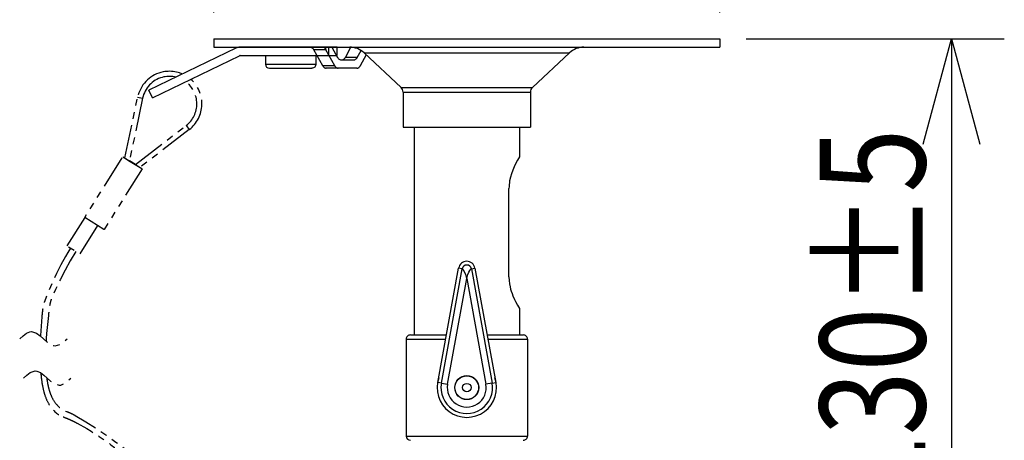
# Model space of a CAD drawing. Units: millimetres. Extents: x 771 to 909, y 237 to 351.
# Drawn here: x 845 to 868, y 321 to 331 of the extents above; entities that cross this region are included whole.
import ezdxf

# ---------------------------------------------------------------- set-up
doc = ezdxf.new("R2010")
doc.units = ezdxf.units.MM
doc.linetypes.add('PHANTOM2', pattern=[31.75, 15.875, -3.175, 3.175, -3.175, 3.175, -3.175])
doc.layers.add('GAIKEI', color=7, linetype='Continuous')
doc.layers.add('SUNPO', color=3, linetype='Continuous')
doc.styles.get("Standard").update_dxf_attribs({"font": 'monotxt.shx', "bigfont": 'bigfont.shx'})
doc.dimstyles.get("Standard").update_dxf_attribs({"dimscale": 0, "dimtxt": 2.5, "dimasz": 2.5, "dimexe": 1.25, "dimexo": 0.625, "dimtad": 1, "dimdec": 8, "dimtxsty": 'Standard', "dimblk": 'OPEN30', "dimcen": 2.5, "dimadec": 8, "dimazin": 2, "dimtfac": 1, "dimtdec": 8, "dimtmove": 0, "dimatfit": 3, "dimldrblk": 'OPEN30', "dimfxl": 1, "dimfrac": 2, "dimarcsym": 0})

# ---------------------------------------------------------------- blocks, each defined once
blk = doc.blocks.new('_Open30')
at = {"color": 0, "linetype": 'ByBlock', "lineweight": -2}
for p, q in [((-1, 0.2679), (0, 0)), ((0, 0), (-1, -0.2679)), ((0, 0), (-1, 0))]:
    blk.add_line(p, q, dxfattribs=at)
blk = doc.blocks.new('*D5')
at = {"layer": 'Defpoints', "color": 0}
for p in [(861.387, 334.693), (849.387, 330.693), (861.387, 330.693)]:
    blk.add_point(p, dxfattribs=at)
at = {"layer": 'SUNPO', "color": 0, "lineweight": -2}
for p, q in [((849.387, 331.318), (849.387, 335.943)), ((861.387, 331.318), (861.387, 335.943)), ((851.887, 334.693), (858.887, 334.693))]:
    blk.add_line(p, q, dxfattribs=at)
at = {"layer": 'SUNPO', "color": 0, "lineweight": -2, "xscale": 2.5, "yscale": 2.5, "zscale": 2.5, "rotation": 180}
blk.add_blockref('_Open30', (849.387, 334.693), dxfattribs=at)
at = {"layer": 'SUNPO', "color": 0, "lineweight": -2, "xscale": 2.5, "yscale": 2.5, "zscale": 2.5}
blk.add_blockref('_Open30', (861.387, 334.693), dxfattribs=at)
at = {"layer": 'SUNPO', "color": 0, "insert": (855.387, 336.568), "char_height": 2.5, "attachment_point": 5}
blk.add_mtext('φ１２０', dxfattribs=at)
blk = doc.blocks.new('*D1')
at = {"layer": 'Defpoints', "color": 0}
for p in [(861.387, 330.693), (863.857, 317.643), (866.879, 317.643)]:
    blk.add_point(p, dxfattribs=at)
at = {"layer": 'SUNPO', "color": 0, "lineweight": -2}
for p, q in [((862.012, 330.693), (868.129, 330.693)), ((866.879, 328.193), (866.879, 320.143)), ((864.482, 317.643), (868.129, 317.643))]:
    blk.add_line(p, q, dxfattribs=at)
at = {"layer": 'SUNPO', "color": 0, "lineweight": -2, "xscale": 2.5, "yscale": 2.5, "zscale": 2.5}
for p, rotation in [((866.879, 330.693), 90), ((866.879, 317.643), 270)]:
    blk.add_blockref('_Open30', p, dxfattribs=dict(at, rotation=rotation))
at = {"layer": 'SUNPO', "color": 0, "insert": (865.004, 324.168), "char_height": 2.5, "attachment_point": 5, "rotation": 90}
blk.add_mtext('{\\W0.8;130±5}', dxfattribs=at)

msp = doc.modelspace()

# ---------------------------------------------------------------- linework, layer by layer
at = {"layer": 'GAIKEI', "color": 1, "linetype": 'Continuous'}
for p, q in [((849.91585072, 330.47105108), (847.84998914, 329.47236761)), ((847.93703146, 329.29230138), (849.99876778, 330.28899389)), ((852.3157048, 330.49298121), (850.0116021, 330.49298121)), ((850.01617717, 330.29298121), (852.3157048, 330.29298121)), ((852.3157048, 330.29298121), (852.3157048, 330.49298121)), ((852.77717133, 329.99298121), (852.05675506, 329.99298121)), ((847.93703146, 329.29230138), (847.84998914, 329.47236761))]:
    msp.add_line(p, q, dxfattribs=at)
at = {"layer": 'GAIKEI', "color": 1, "linetype": 'PHANTOM2', "ltscale": 0.05}
msp.add_line((847.9372076, 329.29194981), (847.9505682, 329.29857521), dxfattribs=at)
at = {"layer": 'GAIKEI', "color": 7, "linetype": 'Continuous'}
for points in [[(849.3868108, 330.69298121), (849.3868108, 330.49298121)], [(849.3868108, 330.69298121), (861.38681077, 330.69298121)], [(861.38681077, 330.69298121), (861.38681077, 330.49298121)], [(849.3868108, 330.49298121), (861.38681077, 330.49298121)], [(853.82982639, 329.53744322), (852.95202079, 330.35820335)], [(856.94379532, 329.53744322), (857.82160091, 330.35820335)], [(853.87738092, 329.42787695), (853.87738092, 328.59298122)], [(856.89624078, 329.42787695), (856.89624078, 328.59298122)], [(853.87738092, 328.59298122), (856.89624078, 328.59298122)], [(854.13681079, 328.59298122), (854.13681079, 323.66798123)], [(856.63681078, 328.59298122), (856.63681078, 327.89298122)], [(856.63681078, 327.89298122), (856.58858292, 327.80950549), (856.53662158, 327.71048602), (856.50866345, 327.65146095), (856.47623145, 327.57522815), (856.44626518, 327.49290389), (856.42191425, 327.41026629), (856.40300145, 327.32366962), (856.39604345, 327.27919535), (856.39095518, 327.23413522), (856.38785452, 327.18866802), (856.38681078, 327.14298122)], [(856.38681078, 325.04298123), (856.38681078, 327.14298122)], [(856.38681078, 325.04298123), (856.39003958, 324.96256936), (856.39948585, 324.88326843), (856.41450052, 324.80602643), (856.42684385, 324.75720243), (856.44085945, 324.70977803), (856.46031345, 324.65258403), (856.48135025, 324.59799016), (856.51897438, 324.51213816), (856.54416972, 324.46033549), (856.59056652, 324.37288429), (856.63681078, 324.29298123)], [(856.63681078, 324.29298123), (856.63681078, 323.66798123)], [(853.94931079, 323.56798123), (853.94931079, 321.26798124)], [(854.04931079, 323.66798123), (854.90606132, 323.66798123)], [(855.86756039, 323.66798123), (856.72431078, 323.66798123)], [(856.82431078, 323.56798123), (856.82431078, 321.26798124)]]:
    msp.add_lwpolyline(points, dxfattribs=at)
at = {"layer": 'GAIKEI', "color": 1, "linetype": 'Continuous', "flags": 128}
for points in [[(850.6118108, 330.29298121), (850.6118108, 330.09298121), (851.8118046, 330.09298121)], [(852.1069952, 330.49298121), (852.1069952, 330.29298121)], [(852.3078924, 330.49298121), (852.3078924, 330.29298121)], [(848.5795538, 329.88159521), (848.5419744, 329.89297521), (848.503864, 329.90242341), (848.4653264, 329.90991541), (848.426447, 329.91543301), (848.3873478, 329.91896401), (848.3481144, 329.92049601), (848.3088506, 329.92002601), (848.26966, 329.91755401), (848.2306584, 329.91308941), (848.1919256, 329.90664101), (848.1362614, 329.89375341)], [(850.7118108, 329.99298121), (851.7118046, 329.99298121)], [(848.4909734, 329.78223301), (848.455695, 329.78976481), (848.4200506, 329.79532801), (848.3841496, 329.79890481), (848.3481022, 329.80048261), (848.3120306, 329.80005841), (848.276032, 329.79763521), (848.2402226, 329.79321621), (848.2047186, 329.78681681), (848.167658, 329.77793001)]]:
    msp.add_lwpolyline(points, dxfattribs=at)
at = {"layer": 'GAIKEI', "color": 1, "linetype": 'Continuous'}
for points in [[(851.7610316, 330.43523788), (851.74756733, 330.45425228), (851.73016826, 330.46972681), (851.70922093, 330.48108335), (851.68522186, 330.48839135), (851.66836813, 330.49116228), (851.63414973, 330.49298121)], [(851.7610316, 330.43523788), (852.0439052, 330.43523788)], [(851.7610316, 330.43523788), (851.7628892, 330.43189721)], [(851.97312066, 330.05072455), (851.7628892, 330.43189721)], [(852.0439052, 330.43523788), (852.03248146, 330.45406108), (852.01039893, 330.48201521), (852.00282853, 330.49035255), (852.00191293, 330.49176455), (852.00179706, 330.49224881)], [(852.0439052, 330.43523788), (852.04573213, 330.43189721)], [(852.04573213, 330.43189721), (852.04573213, 330.49298121)], [(852.25596373, 330.05072455), (852.04573213, 330.43189721)], [(852.19139466, 330.49298121), (852.32500866, 330.25072455)], [(852.50891573, 330.25072455), (852.64198466, 330.49199241)], [(852.79175879, 330.25072455), (852.88140319, 330.41326108)], [(853.00372773, 330.30985948), (852.86080373, 330.05072455)], [(852.95202079, 330.35820335), (857.82160091, 330.35820335)], [(852.25596373, 330.05072455), (851.97312066, 330.05072455)], [(852.40864319, 330.19298121), (852.70812439, 330.19298121)], [(852.79175879, 330.25072455), (852.50891573, 330.25072455)], [(853.82982639, 329.53744322), (856.94379532, 329.53744322)], [(853.87738092, 329.42787695), (856.89624078, 329.42787695)], [(854.70176452, 322.54230977), (855.19372812, 325.25302349)], [(854.78466852, 322.52726257), (855.27663225, 325.23797629)], [(855.27663225, 325.23797629), (855.19372812, 325.25302349)], [(855.38681079, 325.00826443), (855.37944999, 325.03861923), (855.36052705, 325.09910909), (855.33524625, 325.15655536), (855.31363585, 325.19430763), (855.29236705, 325.22493923), (855.28132585, 325.23718696), (855.27885385, 325.23855816), (855.27790985, 325.23865176), (855.27663225, 325.23797629)], [(855.38681079, 325.00826443), (855.39417172, 325.03861923), (855.41309465, 325.09910909), (855.43837532, 325.15655536), (855.45998585, 325.19430763), (855.48125465, 325.22493923), (855.49229585, 325.23718696), (855.49476785, 325.23855816), (855.49571185, 325.23865176), (855.49699145, 325.23797629)], [(855.49699145, 325.23797629), (855.57989359, 325.25302349)], [(855.49699145, 325.23797629), (855.98895319, 322.52726257)], [(855.57989359, 325.25302349), (856.07185719, 322.54230977)], [(854.93169612, 322.50057803), (855.38681079, 325.00826443)], [(855.38681079, 325.00826443), (855.84192759, 322.50058217)], [(853.94931079, 323.56798123), (854.88791146, 323.56798123)], [(855.88571012, 323.56798123), (856.82431078, 323.56798123)], [(854.78466852, 322.52726257), (854.70176452, 322.54230977)], [(854.78466852, 322.52726257), (854.93169612, 322.50057803)], [(855.98895319, 322.52726257), (855.84192759, 322.50058217)], [(855.98895319, 322.52726257), (856.07185719, 322.54230977)], [(853.94931079, 321.26798124), (856.82431078, 321.26798124)]]:
    msp.add_lwpolyline(points, dxfattribs=at)
at = {"layer": 'GAIKEI', "color": 1, "linetype": 'Continuous', "flags": 128}
for points in [[(851.8118108, 330.29298121), (851.8118108, 330.09298121, -0.4142135777), (851.7118108, 329.99298121)], [(850.6118108, 330.0929812, 0.414213501), (850.7118108, 329.99298121)], [(848.64489574, 329.85663132, 0.0227233232), (848.57955462, 329.88159598)]]:
    msp.add_lwpolyline(points, format="xyb", dxfattribs=at)
at = {"layer": 'GAIKEI', "color": 1, "linetype": 'Continuous'}
for points in [[(852.00349904, 330.49292911, 0.3933457364), (852.00175715, 330.49226813, 0.3933457364)], [(851.97312174, 330.05072644, 0.0058192655), (851.97836941, 330.04220829, 0.0151771152), (851.98395978, 330.03393285, 0.0904382224), (852.01276674, 330.00648937, 0.0880316549), (852.04022308, 329.99479626, 0.0380858463), (852.0500974, 329.99334652, 0.0082219634), (852.05675506, 329.99298121)], [(852.2559648, 330.05072644, 0.0058192655), (852.26121248, 330.04220829, 0.0151771152), (852.26680285, 330.03393285, 0.0904382224), (852.29560981, 330.00648937, 0.0880316549), (852.32306615, 329.99479626, 0.0380858463), (852.33294047, 329.99334652, 0.0082219634), (852.33959813, 329.99298121)], [(852.32500987, 330.25072644, 0.0058192655), (852.33025754, 330.24220829, 0.0151771152), (852.33584791, 330.23393285, 0.0904382224), (852.36465487, 330.20648937, 0.0880316549), (852.39211122, 330.19479625, 0.0380858463), (852.40198553, 330.19334652, 0.0082219634), (852.40864319, 330.19298121)], [(852.42528133, 330.19298121, 0.0048245631), (852.43194792, 330.19351361, 0.0255848981), (852.44183664, 330.19486976, 0.055070413), (852.45609982, 330.19941907, 0.0739860732), (852.47998758, 330.21447281, 0.0427814969), (852.49398602, 330.22870149, 0.034241852), (852.50377575, 330.2421576, 0.00894369), (852.50891465, 330.25072644)], [(852.70812439, 330.19298121, 0.0048245631), (852.71479099, 330.19351361, 0.0255848981), (852.72467971, 330.19486976, 0.055070413), (852.73894288, 330.19941907, 0.0739860732), (852.76283065, 330.21447281, 0.0427814969), (852.77682908, 330.22870149, 0.034241852), (852.78661882, 330.2421576, 0.00894369), (852.79175772, 330.25072644)], [(852.77717133, 329.99298121, 0.0048245631), (852.78383792, 329.99351361, 0.0255848981), (852.79372664, 329.99486976, 0.055070413), (852.80798982, 329.99941907, 0.0739860732), (852.83187758, 330.01447282, 0.0427814969), (852.84587602, 330.02870149, 0.034241852), (852.85566575, 330.0421576, 0.00894369), (852.86080465, 330.05072644)], [(855.57989412, 325.25302365, 0.8348470672), (855.19372746, 325.25302363, 0.8348470672)], [(855.49697877, 325.23797466, 0.8005837829), (855.2766428, 325.23797465, 0.8005837829)], [(854.72153582, 322.65125115, 1.4103276266), (856.05208599, 322.65125046, 1.4103276266)], [(854.7846677, 322.52726327, 1.1978241544), (855.98895387, 322.52726333, 1.1978241544)], [(854.93169511, 322.50057949, 1.1978241438), (855.84192646, 322.50057952, 1.1978241438)]]:
    msp.add_lwpolyline(points, format="xyb", dxfattribs=at)
at = {"layer": 'GAIKEI', "color": 7, "linetype": 'Continuous'}
for points in [[(852.95202158, 330.35820313, 0.1902012736), (852.61053517, 330.49298121, 0.1902012736)], [(858.16308649, 330.49298121, 0.1902012555), (857.82160012, 330.35820312, 0.1902012555)], [(853.87738092, 329.42787695, 0.2076526112), (853.82982684, 329.53744352, 0.2076526112)], [(856.94379486, 329.53744352, 0.2076525793), (856.89624078, 329.42787696, 0.2076525793)], [(854.04931079, 323.66798123, 0.4142135726), (853.94931079, 323.56798122, 0.4142135726)], [(856.82431078, 323.56798123, 0.4142135777), (856.72431078, 323.66798123, 0.4142135777)], [(853.94931079, 321.26798123, 0.4142135215), (854.04931079, 321.16798124, 0.4142135215)], [(856.72431078, 321.16798124, 0.4142135777), (856.82431078, 321.26798124, 0.4142135777)]]:
    msp.add_lwpolyline(points, format="xyb", dxfattribs=at)
at = {"layer": 'GAIKEI', "color": 1, "linetype": 'PHANTOM2', "ltscale": 0.05, "flags": 128}
for points in [[(848.13626659, 329.89375279, 0.2820559612), (847.58405675, 329.3084134)], [(848.16765827, 329.77793154, 0.2820556691), (847.70150836, 329.28381419)], [(848.73474191, 328.63592811, 0.4969439446), (848.72568321, 329.67206509)], [(848.80804428, 328.54091857, 0.4723743325), (848.84497208, 329.72984549)], [(845.992725, 325.72306241), (845.9330998, 325.62604101), (845.8753178, 325.52820161), (845.7653264, 325.33019141), (845.6620122, 325.12781101), (845.5638616, 324.91820721), (845.4685796, 324.69629541), (845.373847, 324.45605801, 0.0117951697), (845.3659089, 324.43442226, 0.0106491465), (845.35895287, 324.41246099, 0.0094802802), (845.35288085, 324.39021683, 0.0083072686), (845.3475948, 324.3677324, 0.0071426101), (845.34299666, 324.34505032, 0.0059933002), (845.33898838, 324.32221322, 0.0048617378), (845.3354719, 324.29926371, 0.003746653), (845.33234917, 324.27624443, 0.0026439495), (845.32952214, 324.25319798, 0.0015474203), (845.32689274, 324.230167, 0.0004493398), (845.31216194, 324.09585371), (845.30205454, 323.98513291), (845.29393694, 323.87361571), (845.28800414, 323.76401791), (845.28411014, 323.65363271), (845.28384761, 323.63713842)], [(846.1186284, 325.64318881), (845.9875188, 325.42388041), (845.863056, 325.20007961), (845.7458928, 324.97287021), (845.6373356, 324.74472381), (845.5384344, 324.51802701, 0.0129408757), (845.53001673, 324.49675468, 0.011622025), (845.52265913, 324.47510867, 0.0102697769), (845.51624958, 324.45313859, 0.0089103813), (845.51067606, 324.43089403, 0.00756113), (845.50582655, 324.40842458, 0.0062313926), (845.50158903, 324.38577984, 0.0049240201), (845.49785148, 324.3630094, 0.0036367793), (845.49450188, 324.34016285, 0.0023636369), (845.4914282, 324.31728979, 0.001095835), (845.48851843, 324.29443982, -0.000177225), (845.46756974, 324.12838551), (845.43779674, 323.84477051), (845.42644414, 323.70454211), (845.41894914, 323.58510851), (845.41619786, 323.52022236)], [(845.28948855, 322.76484058, 0.0175464555), (845.3129957, 322.55166204, 0.0245178058), (845.35288519, 322.3489866, 0.0265164837), (845.39914223, 322.19819677, 0.0596874529), (845.50685921, 321.98263344, 0.1539666695), (845.81919893, 321.72486401)], [(845.42796577, 322.65381545, 0.019821698), (845.45506685, 322.48729588, 0.0262559514), (845.49573269, 322.33057499, 0.0272515089), (845.53958018, 322.21483484, 0.0693162268), (845.65327423, 322.02819891, 0.1309585056), (845.89420075, 321.85477097)], [(845.81919893, 321.72486401, 0.0000025043), (845.81990648, 321.72458094, -0.0047951581), (845.9335627, 321.67785036, -0.010286344), (846.04414775, 321.62845819, -0.016323239), (846.14962997, 321.57447952), (846.37660595, 321.44561713), (846.47883064, 321.38401603), (846.57996063, 321.32061679), (846.67547873, 321.25832308), (846.76991471, 321.19427817), (846.86105395, 321.13002689), (846.95112299, 321.06404648), (847.03916543, 320.99705784), (847.1261531, 320.92834897), (847.29647645, 320.78614662), (847.30541978, 320.77837597)], [(845.89420075, 321.85477097, -0.0034599612), (845.93007403, 321.84085192, -0.0153111992), (846.01875201, 321.80258127, -0.0224041422), (846.10261512, 321.75864577), (846.35285466, 321.60963603), (846.59475055, 321.45615772), (846.8323172, 321.29586179), (847.06787353, 321.127214), (847.30271249, 320.94919164), (847.39021556, 320.88029776)]]:
    msp.add_lwpolyline(points, format="xyb", dxfattribs=at)
at = {"layer": 'GAIKEI', "color": 1, "linetype": 'PHANTOM2', "ltscale": 0.05}
for points in [[(847.2817448, 327.86498141), (847.584052, 329.30841401), (847.5840582, 329.30841101), (847.5841192, 329.30839581), (847.701508, 329.28381381), (847.3900334, 327.79667081)], [(847.5317692, 327.70780361), (848.7347416, 328.63592861), (848.7347416, 328.63592561), (848.7347478, 328.63591341), (848.7349004, 328.63569061), (848.7374578, 328.63227261), (848.808045, 328.54092141), (847.640424, 327.64007601)]]:
    msp.add_lwpolyline(points, dxfattribs=at)
at = {"layer": 'GAIKEI', "color": 1, "linetype": 'PHANTOM2', "ltscale": 0.05, "flags": 128}
for points in [[(847.640888, 327.64043001), (847.6891424, 327.60975981), (847.6897282, 327.60936321), (847.6898686, 327.60925941), (847.6898992, 327.60922881), (847.6899114, 327.60922281), (847.6899114, 327.60921661), (846.7868108, 326.16893961), (846.782282, 326.17163121), (846.3299382, 326.45535621), (846.3294134, 326.45572241), (846.3293278, 326.45578961), (846.3293156, 326.45580181), (846.3293156, 326.45580781), (847.2324102, 327.89608501), (847.2356512, 327.89417461), (847.2818608, 327.86554901)], [(847.2324102, 327.89608501), (847.2324102, 327.89607881), (847.2324224, 327.89606661), (847.2325078, 327.89599941), (847.2330388, 327.89563021), (847.6853886, 327.61190221), (847.6899114, 327.60921661)], [(847.281806, 327.86527741), (847.2752264, 327.86927821), (847.2747746, 327.86952241), (847.2747746, 327.86951321), (847.2748602, 327.86944301), (847.2751652, 327.86923261), (847.281281, 327.86527441), (847.3709172, 327.80869181), (847.3709294, 327.80868261), (847.647553, 327.63577921), (847.6475468, 327.63578521), (847.6475286, 327.63580041), (847.6474554, 327.63585841), (847.647144, 327.63607521), (847.640717, 327.64023161), (847.6406682, 327.64026221)], [(847.5325872, 327.70843841), (847.3902532, 327.79768701)], [(847.5327702, 327.70847501), (847.3902776, 327.79782141)], [(846.3293156, 326.45580781), (845.9043278, 325.77803081), (845.9043278, 325.77802761)], [(846.6343144, 326.26456341), (846.2093266, 325.58678621), (846.2087956, 325.58707301), (845.9054388, 325.77727081), (845.9045538, 325.77785981), (845.9043644, 325.77799101), (845.904334, 325.77801861), (845.9043278, 325.77802461)], [(844.78809461, 323.57819392), (844.86845176, 323.64854742), (844.9488089, 323.70709334), (845.02916604, 323.74202409), (845.06934461, 323.74694392), (845.18988033, 323.70709334), (845.27023747, 323.64854742), (845.43095176, 323.50784042), (845.5113089, 323.4492945), (845.59166604, 323.41436374), (845.63184461, 323.40944392), (845.75238033, 323.4492945), (845.83273747, 323.50784042), (845.91309461, 323.57819392)], [(844.87685139, 322.64384722), (844.95720853, 322.71420072), (845.03756567, 322.77274664), (845.15810139, 322.81259722), (845.19827996, 322.8076774), (845.2786371, 322.77274664), (845.35899424, 322.71420072), (845.51970853, 322.57349372), (845.60006567, 322.51494781), (845.72060139, 322.47509722), (845.76077996, 322.48001705), (845.8411371, 322.51494781), (845.92149424, 322.57349372), (846.00185139, 322.64384722)]]:
    msp.add_lwpolyline(points, dxfattribs=at)
at = {"layer": 'GAIKEI', "color": 1, "linetype": 'Continuous'}
for radius in [0.285, 0.28, 0.1]:
    msp.add_circle((855.38681079, 322.41798123), radius, dxfattribs=at)
for centre, radius, end in [((850.0116021, 330.27298121), 0.22, 115.800156532), ((850.01617717, 330.25298121), 0.04, 115.800230386)]:
    msp.add_arc(centre, radius, 90, end, dxfattribs=at)

# ---------------------------------------------------------------- dimensions: what is measured, and where the dimension line sits
at = {"layer": 'SUNPO', "color": 3}
dim = msp.add_linear_dim(base=(861.38681077, 334.69298121), p1=(849.3868108, 330.69298121), p2=(861.38681077, 330.69298121), text='φ１２０', dimstyle='Standard', override={"dimscale": 1}, dxfattribs=at)
dim.commit()
dim.dimension.update_dxf_attribs({"geometry": '*D5', "text_midpoint": (855.38681079, 334.69298121), "dimtype": 128})
dim = msp.add_linear_dim(base=(866.879385, 317.64298324), p1=(861.38681077, 330.69298121), p2=(863.85681079, 317.64298324), angle=90, text='{\\W0.8;130±5}', dimstyle='Standard', override={"dimscale": 1}, dxfattribs=at)
dim.commit()
dim.dimension.update_dxf_attribs({"geometry": '*D1', "text_midpoint": (866.879385, 324.16798223), "dimtype": 128})

doc.saveas('drawing.dxf')
